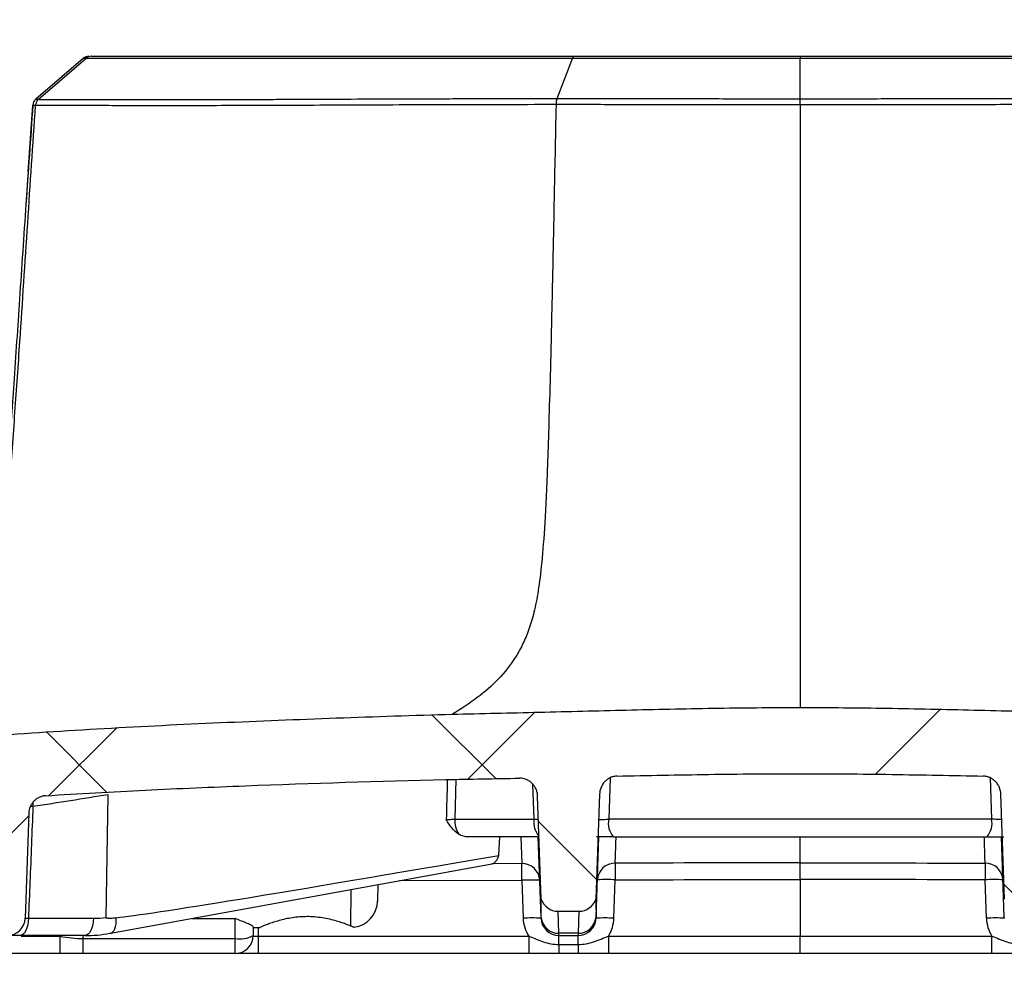
# Model space of a CAD drawing. Units: millimetres. Extents: x 0 to 297, y 0 to 210.
# Drawn here: x 251 to 262, y 137 to 148 of the extents above; entities that cross this region are included whole.
import ezdxf

# ---------------------------------------------------------------- set-up
doc = ezdxf.new("R2010")
doc.units = ezdxf.units.MM
doc.layers.add('DEFAULT', color=179, linetype='Continuous')
doc.styles.add('SLDTEXTSTYLE3', font='TXT', dxfattribs={"width": 0.75})
doc.dimstyles.new('SLDDIMSTYLE4', dxfattribs={"dimtxt": 3.5, "dimasz": 3.302, "dimexe": 0, "dimexo": 0.0625, "dimgap": 0.875, "dimtad": 1, "dimdec": 0, "dimlfac": 10, "dimrnd": 1e-09, "dimzin": 12, "dimdsep": 46, "dimtxsty": 'SLDTEXTSTYLE3', "dimsah": 1, "dimcen": 0.09, "dimadec": 0, "dimazin": 3, "dimtfac": 1, "dimtdec": 0, "dimtmove": 0, "dimatfit": 0, "dimfxl": 1, "dimfrac": 2, "dimtolj": 1, "dimtzin": 12, "dimarcsym": 0})

# ---------------------------------------------------------------- blocks, each defined once
blk = doc.blocks.new('_D_13')
at = {"layer": 'DEFAULT', "transparency": 16777216}
for p, q in [((248.438, 136.296), (248.438, 121.824)), ((249.538, 136.296), (249.538, 121.824)), ((248.438, 122.824), (242.088, 122.824)), ((248.438, 122.824), (249.538, 122.824)), ((249.538, 122.824), (261.29, 122.824))]:
    blk.add_line(p, q, dxfattribs=at)
for points in [[(248.438, 122.824), (245.136, 123.332), (245.136, 122.316)], [(249.538, 122.824), (252.84, 122.316), (252.84, 123.332)]]:
    blk.add_solid(points, dxfattribs=at)
at = {"layer": 'DEFAULT', "transparency": 16777216, "char_height": 3.5, "attachment_point": 1, "style": 'SLDTEXTSTYLE3'}
for s, insert in [('Ø', (252.068, 127.336)), ('11', (256.118, 127.336))]:
    blk.add_mtext(s, dxfattribs=dict(at, insert=insert))
blk = doc.blocks.new('_D_14')
at = {"layer": 'DEFAULT', "transparency": 16777216}
for p, q in [((247.938, 139.096), (247.938, 150.669)), ((250.038, 139.096), (250.038, 150.669)), ((247.938, 149.669), (241.588, 149.669)), ((247.938, 149.669), (250.038, 149.669)), ((250.038, 149.669), (263.655, 149.669))]:
    blk.add_line(p, q, dxfattribs=at)
for points in [[(247.938, 149.669), (244.636, 150.177), (244.636, 149.161)], [(250.038, 149.669), (253.34, 149.161), (253.34, 150.177)]]:
    blk.add_solid(points, dxfattribs=at)
at = {"layer": 'DEFAULT', "transparency": 16777216, "char_height": 3.5, "attachment_point": 1, "style": 'SLDTEXTSTYLE3'}
for s, insert in [('Ø', (254.433, 154.181)), ('21', (258.483, 154.181))]:
    blk.add_mtext(s, dxfattribs=dict(at, insert=insert))

msp = doc.modelspace()

# ---------------------------------------------------------------- hatches: boundary and pattern name
at = {"layer": 'DEFAULT', "linetype": 'Continuous', "lineweight": 18}
h = msp.add_hatch(dxfattribs=at)
h.set_pattern_fill('ANSI38', color=256, angle=3e-322, style=0)
edge = h.paths.add_edge_path(flags=0)
edge.add_spline(control_points=[(262.416, 138.85), (262.416, 138.867), (262.419, 138.883), (262.423, 138.9), (262.429, 138.922), (262.439, 138.943), (262.452, 138.962), (262.464, 138.98), (262.48, 138.997), (262.498, 139.01), (262.515, 139.023), (262.534, 139.034), (262.555, 139.041), (262.576, 139.048), (262.598, 139.051), (262.62, 139.05)], knot_values=[0, 0, 0, 0, 0.000505, 0.000505, 0.000505, 0.001197, 0.001197, 0.001197, 0.001864, 0.001864, 0.001864, 0.002519, 0.002519, 0.002519, 0.003175, 0.003175, 0.003175, 0.003175], weights=[1, 1, 1, 1, 1, 1, 1, 1, 1, 1, 1, 1, 1, 1, 1, 1], degree=3, periodic=0)
edge.add_spline(control_points=[(262.62, 139.05), (262.894, 139.045), (263.168, 139.04), (263.442, 139.034)], knot_values=[0.010447, 0.010447, 0.010447, 0.010447, 0.018674, 0.018674, 0.018674, 0.018674], weights=[1, 1, 1, 1], degree=3, periodic=0)
edge.add_spline(control_points=[(263.442, 139.034), (263.881, 139.024), (264.319, 139.012), (264.758, 138.998), (265.208, 138.983), (265.658, 138.966), (266.108, 138.947), (266.558, 138.929), (267.008, 138.907), (267.458, 138.881), (267.606, 138.873), (267.755, 138.864), (267.903, 138.854)], knot_values=[0.00035, 0.00035, 0.00035, 0.00035, 0.013509, 0.013509, 0.013509, 0.027019, 0.027019, 0.027019, 0.040537, 0.040537, 0.040537, 0.044999, 0.044999, 0.044999, 0.044999], weights=[1, 1, 1, 1, 1, 1, 1, 1, 1, 1, 1, 1, 1], degree=3, periodic=0)
edge.add_spline(control_points=[(267.903, 138.854), (267.91, 138.854), (267.918, 138.853), (267.925, 138.851), (267.947, 138.848), (267.969, 138.84), (267.988, 138.829), (268.008, 138.817), (268.026, 138.802), (268.041, 138.785), (268.056, 138.768), (268.068, 138.748), (268.076, 138.726), (268.085, 138.705), (268.089, 138.682), (268.09, 138.659)], knot_values=[0, 0, 0, 0, 0.000218, 0.000218, 0.000218, 0.000899, 0.000899, 0.000899, 0.001591, 0.001591, 0.001591, 0.002289, 0.002289, 0.002289, 0.002986, 0.002986, 0.002986, 0.002986], weights=[1, 1, 1, 1, 1, 1, 1, 1, 1, 1, 1, 1, 1, 1, 1, 1], degree=3, periodic=0)
edge.add_line((268.09, 138.659), (268.131, 137.489))
edge.add_arc((268.331, 137.496), 0.2, 182, 270)
edge.add_line((268.331, 137.296), (269.438, 137.296))
edge.add_line((269.438, 137.296), (269.438, 138.096))
edge.add_line((269.438, 138.096), (268.938, 138.096))
edge.add_line((268.938, 138.096), (268.938, 138.967))
edge.add_spline(control_points=[(268.938, 138.967), (268.938, 138.978), (268.936, 138.989), (268.932, 139), (268.93, 139.007), (268.926, 139.014), (268.922, 139.02)], knot_values=[0, 0, 0, 0, 0.000336, 0.000336, 0.000336, 0.000562, 0.000562, 0.000562, 0.000562], weights=[1, 1, 1, 1, 1, 1, 1], degree=3, periodic=0)
edge.add_spline(control_points=[(268.922, 139.02), (268.873, 139.098), (268.823, 139.175), (268.772, 139.251), (268.721, 139.327), (268.669, 139.403), (268.615, 139.477)], knot_values=[0.0001, 0.0001, 0.0001, 0.0001, 0.002857, 0.002857, 0.002857, 0.005604, 0.005604, 0.005604, 0.005604], weights=[1, 1, 1, 1, 1, 1, 1], degree=3, periodic=0)
edge.add_spline(control_points=[(268.615, 139.477), (268.608, 139.487), (268.599, 139.496), (268.588, 139.503), (268.579, 139.509), (268.568, 139.513), (268.557, 139.516), (268.552, 139.517), (268.547, 139.518), (268.542, 139.518)], knot_values=[0, 0, 0, 0, 0.000372, 0.000372, 0.000372, 0.00071, 0.00071, 0.00071, 0.000859, 0.000859, 0.000859, 0.000859], weights=[1, 1, 1, 1, 1, 1, 1, 1, 1, 1], degree=3, periodic=0)
edge.add_spline(control_points=[(268.542, 139.518), (268.246, 139.542), (267.95, 139.562), (267.654, 139.581), (266.94, 139.625), (266.225, 139.658), (265.51, 139.688), (264.796, 139.718), (264.081, 139.744), (263.366, 139.763)], knot_values=[0.057393, 0.057393, 0.057393, 0.057393, 0.066296, 0.066296, 0.066296, 0.087745, 0.087745, 0.087745, 0.109195, 0.109195, 0.109195, 0.109195], weights=[1, 1, 1, 1, 1, 1, 1, 1, 1, 1], degree=3, periodic=0)
edge.add_spline(control_points=[(263.366, 139.763), (262.925, 139.774), (262.485, 139.784), (262.044, 139.794), (261.192, 139.815), (260.34, 139.838), (259.488, 139.838)], knot_values=[0, 0, 0, 0, 0.013223, 0.013223, 0.013223, 0.03879, 0.03879, 0.03879, 0.03879], weights=[1, 1, 1, 1, 1, 1, 1], degree=3, periodic=0)
edge.add_spline(control_points=[(259.488, 139.838), (259.269, 139.838), (259.051, 139.837), (258.832, 139.834), (257.973, 139.824), (257.113, 139.799), (256.254, 139.778), (256.039, 139.773), (255.824, 139.768), (255.61, 139.763)], knot_values=[0.000227, 0.000227, 0.000227, 0.000227, 0.00678, 0.00678, 0.00678, 0.03257, 0.03257, 0.03257, 0.039017, 0.039017, 0.039017, 0.039017], weights=[1, 1, 1, 1, 1, 1, 1, 1, 1, 1], degree=3, periodic=0)
edge.add_spline(control_points=[(255.61, 139.763), (254.863, 139.743), (254.116, 139.715), (253.369, 139.684), (252.623, 139.652), (251.877, 139.617), (251.132, 139.568), (250.899, 139.553), (250.666, 139.537), (250.433, 139.518)], knot_values=[0, 0, 0, 0, 0.022416, 0.022416, 0.022416, 0.044824, 0.044824, 0.044824, 0.051824, 0.051824, 0.051824, 0.051824], weights=[1, 1, 1, 1, 1, 1, 1, 1, 1, 1], degree=3, periodic=0)
edge.add_spline(control_points=[(250.433, 139.518), (250.421, 139.517), (250.409, 139.514), (250.398, 139.509), (250.388, 139.504), (250.379, 139.497), (250.371, 139.489), (250.367, 139.486), (250.364, 139.481), (250.36, 139.477)], knot_values=[0, 0, 0, 0, 0.000365, 0.000365, 0.000365, 0.000697, 0.000697, 0.000697, 0.000859, 0.000859, 0.000859, 0.000859], weights=[1, 1, 1, 1, 1, 1, 1, 1, 1, 1], degree=3, periodic=0)
edge.add_spline(control_points=[(250.36, 139.477), (250.307, 139.403), (250.254, 139.327), (250.203, 139.251), (250.152, 139.175), (250.102, 139.098), (250.053, 139.02)], knot_values=[0.000107, 0.000107, 0.000107, 0.000107, 0.002856, 0.002856, 0.002856, 0.00561, 0.00561, 0.00561, 0.00561], weights=[1, 1, 1, 1, 1, 1, 1], degree=3, periodic=0)
edge.add_spline(control_points=[(250.053, 139.02), (250.047, 139.011), (250.043, 139), (250.04, 138.989), (250.039, 138.982), (250.038, 138.974), (250.038, 138.967)], knot_values=[0, 0, 0, 0, 0.000336, 0.000336, 0.000336, 0.000562, 0.000562, 0.000562, 0.000562], weights=[1, 1, 1, 1, 1, 1, 1], degree=3, periodic=0)
edge.add_line((250.038, 138.967), (250.038, 138.096))
edge.add_line((250.038, 138.096), (249.538, 138.096))
edge.add_line((249.538, 138.096), (249.538, 137.296))
edge.add_line((249.538, 137.296), (250.645, 137.296))
edge.add_arc((250.645, 137.496), 0.2, 270, 358)
edge.add_line((250.844, 137.489), (250.885, 138.659))
edge.add_spline(control_points=[(250.885, 138.659), (250.886, 138.668), (250.887, 138.677), (250.888, 138.686), (250.892, 138.708), (250.899, 138.73), (250.91, 138.75), (250.921, 138.77), (250.935, 138.788), (250.952, 138.803), (250.968, 138.818), (250.987, 138.83), (251.008, 138.839), (251.028, 138.847), (251.05, 138.853), (251.072, 138.854)], knot_values=[0, 0, 0, 0, 0.000271, 0.000271, 0.000271, 0.000958, 0.000958, 0.000958, 0.001635, 0.001635, 0.001635, 0.002308, 0.002308, 0.002308, 0.002982, 0.002982, 0.002982, 0.002982], weights=[1, 1, 1, 1, 1, 1, 1, 1, 1, 1, 1, 1, 1, 1, 1, 1], degree=3, periodic=0)
edge.add_spline(control_points=[(251.072, 138.854), (251.22, 138.864), (251.368, 138.873), (251.516, 138.881), (251.965, 138.907), (252.415, 138.928), (252.865, 138.947), (253.315, 138.966), (253.765, 138.983), (254.216, 138.998), (254.655, 139.012), (255.094, 139.024), (255.533, 139.034)], knot_values=[0.009061, 0.009061, 0.009061, 0.009061, 0.013504, 0.013504, 0.013504, 0.027007, 0.027007, 0.027007, 0.040532, 0.040532, 0.040532, 0.053707, 0.053707, 0.053707, 0.053707], weights=[1, 1, 1, 1, 1, 1, 1, 1, 1, 1, 1, 1, 1], degree=3, periodic=0)
edge.add_spline(control_points=[(255.533, 139.034), (255.808, 139.04), (256.082, 139.045), (256.356, 139.05)], knot_values=[0.000117, 0.000117, 0.000117, 0.000117, 0.008344, 0.008344, 0.008344, 0.008344], weights=[1, 1, 1, 1], degree=3, periodic=0)
edge.add_spline(control_points=[(256.356, 139.05), (256.367, 139.051), (256.378, 139.05), (256.389, 139.048), (256.412, 139.045), (256.434, 139.037), (256.453, 139.026), (256.474, 139.015), (256.493, 139), (256.508, 138.982), (256.524, 138.964), (256.537, 138.943), (256.545, 138.92), (256.554, 138.898), (256.559, 138.874), (256.56, 138.85)], knot_values=[0, 0, 0, 0, 0.000334, 0.000334, 0.000334, 0.00102, 0.00102, 0.00102, 0.001735, 0.001735, 0.001735, 0.002463, 0.002463, 0.002463, 0.003191, 0.003191, 0.003191, 0.003191], weights=[1, 1, 1, 1, 1, 1, 1, 1, 1, 1, 1, 1, 1, 1, 1, 1], degree=3, periodic=0)
edge.add_line((256.56, 138.85), (256.6, 137.701))
edge.add_ellipse((256.788, 137.769), major_axis=(0.007, -0.202), ratio=0.987426, start_angle=287.6944, end_angle=358.0251)
edge.add_line((256.788, 137.567), (257.021, 137.567))
edge.add_ellipse((257.021, 137.769), major_axis=(0.007, 0.202), ratio=0.987426, start_angle=181.9749, end_angle=252.3056)
edge.add_line((257.209, 137.701), (257.25, 138.872))
edge.add_spline(control_points=[(257.25, 138.872), (257.251, 138.886), (257.253, 138.9), (257.256, 138.914), (257.261, 138.936), (257.27, 138.958), (257.282, 138.978), (257.294, 138.997), (257.309, 139.014), (257.326, 139.028), (257.343, 139.042), (257.362, 139.053), (257.382, 139.061), (257.403, 139.068), (257.425, 139.073), (257.446, 139.073)], knot_values=[0, 0, 0, 0, 0.000427, 0.000427, 0.000427, 0.001125, 0.001125, 0.001125, 0.001795, 0.001795, 0.001795, 0.002452, 0.002452, 0.002452, 0.003109, 0.003109, 0.003109, 0.003109], weights=[1, 1, 1, 1, 1, 1, 1, 1, 1, 1, 1, 1, 1, 1, 1, 1], degree=3, periodic=0)
edge.add_spline(control_points=[(257.446, 139.073), (258.127, 139.087), (258.807, 139.1), (259.488, 139.1)], knot_values=[0.007202, 0.007202, 0.007202, 0.007202, 0.027618, 0.027618, 0.027618, 0.027618], weights=[1, 1, 1, 1], degree=3, periodic=0)
edge.add_spline(control_points=[(259.488, 139.1), (260.168, 139.1), (260.849, 139.087), (261.529, 139.073)], knot_values=[0.000165, 0.000165, 0.000165, 0.000165, 0.020581, 0.020581, 0.020581, 0.020581], weights=[1, 1, 1, 1], degree=3, periodic=0)
edge.add_spline(control_points=[(261.529, 139.073), (261.537, 139.073), (261.546, 139.072), (261.554, 139.071), (261.576, 139.068), (261.598, 139.06), (261.618, 139.049), (261.639, 139.038), (261.658, 139.022), (261.673, 139.005), (261.689, 138.986), (261.702, 138.965), (261.711, 138.943), (261.719, 138.92), (261.724, 138.896), (261.725, 138.872)], knot_values=[0, 0, 0, 0, 0.000248, 0.000248, 0.000248, 0.000936, 0.000936, 0.000936, 0.001655, 0.001655, 0.001655, 0.00239, 0.00239, 0.00239, 0.003125, 0.003125, 0.003125, 0.003125], weights=[1, 1, 1, 1, 1, 1, 1, 1, 1, 1, 1, 1, 1, 1, 1, 1], degree=3, periodic=0)
edge.add_line((261.725, 138.872), (261.766, 137.701))
edge.add_ellipse((261.954, 137.769), major_axis=(-0.007, 0.202), ratio=0.987426, start_angle=107.6944, end_angle=178.0251)
edge.add_line((261.955, 137.567), (262.187, 137.567))
edge.add_ellipse((262.187, 137.769), major_axis=(-0.007, -0.202), ratio=0.987426, start_angle=1.9749, end_angle=72.3056)
edge.add_line((262.376, 137.701), (262.416, 138.85))

# ---------------------------------------------------------------- linework, layer by layer
at = {"color": 7, "linetype": 'Continuous', "lineweight": 25}
for p, q in [((251.491, 147.072), (250.964, 146.619)), ((250.994, 146.617), (251.521, 147.072)), ((256.776, 146.625), (256.949, 147.072)), ((259.488, 146.623), (259.488, 147.072)), ((256.776, 146.625), (256.776, 146.625)), ((259.488, 146.555), (259.488, 146.623)), ((250.879, 145.81), (250.93, 146.55)), ((256.765, 146.557), (256.765, 146.557)), ((250.879, 145.81), (250.854, 145.449)), ((255.648, 139.036), (255.635, 138.594)), ((257.368, 139.053), (257.352, 138.594)), ((261.607, 139.053), (261.623, 138.594)), ((256.52, 138.594), (256.506, 138.983)), ((251.747, 137.496), (251.77, 138.866)), ((256.6, 137.701), (256.56, 138.85)), ((257.25, 138.872), (257.209, 137.701)), ((261.766, 137.701), (261.725, 138.872)), ((250.885, 138.659), (250.844, 137.489)), ((255.635, 138.594), (256.52, 138.594)), ((261.623, 138.594), (257.352, 138.594)), ((256.566, 138.396), (255.789, 138.396)), ((256.127, 138.19), (256.137, 138.396)), ((256.372, 138.396), (256.382, 138.098)), ((256.598, 137.496), (256.566, 138.396)), ((257.212, 137.496), (257.243, 138.396)), ((257.404, 138.396), (261.572, 138.396)), ((259.488, 138.107), (259.488, 138.396)), ((261.764, 137.496), (261.732, 138.396)), ((251.797, 137.322), (256.051, 138.096)), ((256.382, 138.098), (256.048, 138.097)), ((257.411, 137.489), (257.426, 137.916)), ((259.488, 137.922), (259.488, 137.289)), ((261.564, 137.489), (261.549, 137.916)), ((254.475, 137.401), (254.481, 137.81)), ((254.778, 137.865), (254.775, 137.68)), ((255.021, 137.909), (256.383, 137.912)), ((256.383, 137.912), (256.398, 137.489)), ((250.845, 137.488), (250.881, 137.489)), ((250.881, 137.489), (251.608, 137.489)), ((252.707, 137.487), (253.188, 137.487)), ((253.188, 137.262), (253.188, 137.487)), ((256.598, 137.496), (256.598, 137.489)), ((256.788, 137.567), (257.021, 137.567)), ((256.797, 137.321), (256.788, 137.567)), ((257.021, 137.567), (257.012, 137.321)), ((257.211, 137.489), (257.212, 137.496)), ((261.764, 137.489), (261.764, 137.496)), ((253.388, 137.394), (253.388, 137.296)), ((253.388, 137.386), (253.465, 137.386)), ((253.444, 137.386), (253.444, 137.289)), ((251.511, 137.296), (250.785, 137.296)), ((250.801, 137.289), (251.234, 137.289)), ((251.234, 137.096), (251.234, 137.289)), ((251.493, 137.262), (251.493, 137.296)), ((251.493, 137.262), (253.188, 137.262)), ((251.493, 137.096), (251.493, 137.262)), ((251.788, 137.321), (251.797, 137.322)), ((253.188, 137.096), (253.188, 137.262)), ((253.386, 137.289), (253.444, 137.289)), ((253.444, 137.289), (256.46, 137.289)), ((257.012, 137.321), (256.797, 137.321)), ((256.798, 137.296), (256.797, 137.321)), ((256.798, 137.296), (257.011, 137.296)), ((257.012, 137.321), (257.011, 137.296)), ((257.349, 137.289), (259.488, 137.289)), ((259.488, 137.289), (261.626, 137.289)), ((256.798, 137.196), (257.011, 137.196)), ((251.234, 137.096), (245.442, 137.096)), ((253.188, 137.096), (251.493, 137.096)), ((253.443, 137.096), (253.205, 137.096)), ((256.46, 137.096), (253.443, 137.096)), ((257.011, 137.096), (256.798, 137.096)), ((259.488, 137.096), (257.349, 137.096)), ((261.626, 137.096), (259.488, 137.096))]:
    msp.add_line(p, q, dxfattribs=at)
at = {"color": 7, "linetype": 'Continuous', "lineweight": 25, "flags": 128}
for points in [[(259.488, 147.096), (259.488, 147.096), (259.488, 147.095), (259.488, 147.093), (259.488, 147.09), (259.488, 147.087), (259.488, 147.083), (259.488, 147.078), (259.488, 147.072)], [(250.932, 138.733), (250.905, 138.733), (250.902, 138.733)], [(250.93, 138.778), (250.93, 138.772), (250.932, 138.733)], [(256.383, 137.912), (256.383, 137.944), (256.383, 137.974), (256.383, 138.003), (256.383, 138.029), (256.383, 138.053), (256.383, 138.072), (256.382, 138.087), (256.382, 138.098)], [(257.425, 138.102), (257.425, 138.092), (257.425, 138.076), (257.426, 138.057), (257.426, 138.033), (257.426, 138.007), (257.426, 137.978), (257.426, 137.948), (257.426, 137.916)], [(261.55, 138.102), (261.55, 138.092), (261.55, 138.076), (261.55, 138.057), (261.55, 138.033), (261.55, 138.007), (261.55, 137.978), (261.549, 137.948), (261.549, 137.916)], [(250.881, 137.489), (250.879, 137.451), (250.873, 137.414), (250.864, 137.381), (250.852, 137.352), (250.837, 137.328), (250.821, 137.31), (250.803, 137.299), (250.785, 137.296)], [(251.608, 137.489), (251.605, 137.451), (251.599, 137.414), (251.59, 137.381), (251.578, 137.352), (251.564, 137.328), (251.547, 137.31), (251.53, 137.299), (251.511, 137.296)], [(251.797, 137.322), (251.805, 137.324), (251.82, 137.334), (251.834, 137.349), (251.845, 137.37), (251.853, 137.397), (251.858, 137.427), (251.86, 137.46), (251.859, 137.495)], [(256.46, 137.289), (256.46, 137.251), (256.46, 137.214), (256.46, 137.181), (256.46, 137.152), (256.46, 137.128), (256.46, 137.11), (256.46, 137.099), (256.46, 137.096)], [(256.798, 137.196), (256.798, 137.217), (256.798, 137.237), (256.798, 137.254), (256.798, 137.269), (256.798, 137.28), (256.798, 137.289), (256.798, 137.294), (256.798, 137.296)], [(257.011, 137.196), (257.011, 137.217), (257.011, 137.237), (257.011, 137.254), (257.011, 137.269), (257.011, 137.28), (257.011, 137.289), (257.011, 137.294), (257.011, 137.296)], [(257.349, 137.289), (257.349, 137.251), (257.349, 137.214), (257.349, 137.181), (257.349, 137.152), (257.349, 137.128), (257.349, 137.11), (257.349, 137.099), (257.349, 137.096)], [(259.488, 137.096), (259.488, 137.099), (259.488, 137.11), (259.488, 137.128), (259.488, 137.152), (259.488, 137.181), (259.488, 137.214), (259.488, 137.251), (259.488, 137.289)], [(261.626, 137.096), (261.626, 137.099), (261.626, 137.11), (261.626, 137.128), (261.626, 137.152), (261.626, 137.181), (261.626, 137.214), (261.626, 137.251), (261.626, 137.289)], [(256.798, 137.196), (256.798, 137.174), (256.798, 137.154), (256.798, 137.137), (256.798, 137.122), (256.798, 137.111), (256.798, 137.102), (256.798, 137.097), (256.798, 137.096)], [(257.011, 137.196), (257.011, 137.174), (257.011, 137.154), (257.011, 137.137), (257.011, 137.122), (257.011, 137.111), (257.011, 137.102), (257.011, 137.097), (257.011, 137.096)]]:
    msp.add_lwpolyline(points, dxfattribs=at)
at = {"color": 7, "linetype": 'Continuous', "lineweight": 25}
for centre, radius, start, end in [((251.556, 146.996), 0.1, 90, 130.723), ((251.029, 146.543), 0.1, 130.723, 176.0137), ((256.979, 146.556), 0.214, 161.151, 179.7334), ((255.934, 138.582), 0.298, 177.6662, 211.3787), ((256.759, 138.558), 0.242, 171.4802, 220.6435), ((257.583, 138.548), 0.235, 168.7533, 220.3385), ((261.392, 138.548), 0.235, 319.6615, 11.2467), ((256.387, 137.902), 0.196, 2.9813, 91.3157), ((257.422, 137.906), 0.196, 89.0901, 176.9915), ((261.553, 137.906), 0.196, 3.0085, 90.9099), ((256.483, 136.478), 1.437, 86.0129, 93.9871), ((257.326, 136.483), 1.437, 86.0129, 93.9871), ((261.649, 136.483), 1.437, 86.0129, 93.9871), ((254.475, 137.686), 0.3, 276.8846, 359), ((250.645, 137.496), 0.2, 270, 358), ((256.498, 136.055), 1.437, 86.0129, 93.9871), ((256.798, 137.503), 0.4, 182, 212.3371), ((256.796, 137.52), 0.199, 187.2335, 270.3617), ((256.798, 137.496), 0.2, 182, 270), ((257.011, 137.496), 0.2, 270, 358), ((257.013, 137.52), 0.199, 269.6383, 352.7665), ((257.311, 136.055), 1.437, 86.0129, 93.9871), ((257.011, 137.503), 0.4, 327.6629, 358), ((261.664, 136.055), 1.437, 86.0129, 93.9871), ((261.964, 137.503), 0.4, 182, 212.3371), ((253.236, 137.589), 0.33, 261.5276, 297.3005), ((253.188, 137.296), 0.2, 270, 0)]:
    msp.add_arc(centre, radius, start, end, dxfattribs=at)
for centre, major_axis, ratio, start_param, end_param in [((260.382, 62.332), (3.776, 221.535), 0.029512, 1.217794, 1.219893), ((283.115, 143.229), (31.368, 5.738), 0.006225, 3.224928, 3.675262), ((256.049, 138.299), (0.008, 0.204), 0.473419, 3.247179, 4.161982), ((256.598, 143.229), (0, 5.741), 0.001229, 3.190911, 3.415154), ((256.788, 137.769), (0.007, -0.202), 0.987426, 5.021215, 6.248717), ((257.021, 137.769), (0.007, 0.202), 0.987426, 3.176061, 4.403563), ((257.212, 143.229), (0, 5.741), 0.001229, 2.868032, 3.092275), ((251.638, 139.289), (0.129, 1.796), 0.874708, 3.204535, 3.292988), ((251.542, 139.296), (0.13, 1.997), 0.874909, 3.19831, 3.356965)]:
    msp.add_ellipse(centre, major_axis=major_axis, ratio=ratio, start_param=start_param, end_param=end_param, dxfattribs=at)
for points, knots in [([(251.521, 147.072), (251.517, 147.072), (251.514, 147.072), (251.509, 147.072), (251.507, 147.072), (251.502, 147.072), (251.499, 147.072), (251.493, 147.072), (251.491, 147.072), (251.491, 147.072)], [0, 0, 0, 0, 0.125, 0.125, 0.25, 0.25, 0.5, 0.5, 1, 1, 1, 1]), ([(256.949, 147.072), (256.549, 147.072), (256.163, 147.072), (255.604, 147.072), (255.421, 147.072), (255.065, 147.072), (254.893, 147.072), (254.391, 147.072), (254.076, 147.072), (253.635, 147.072), (253.493, 147.072), (253.22, 147.072), (253.091, 147.072), (252.724, 147.072), (252.509, 147.072), (252.231, 147.072), (252.146, 147.072), (251.991, 147.072), (251.922, 147.072), (251.802, 147.072), (251.752, 147.072), (251.668, 147.072), (251.634, 147.072), (251.556, 147.072), (251.532, 147.072), (251.521, 147.072)], [0, 0, 0, 0, 0.125, 0.125, 0.1875, 0.1875, 0.25, 0.25, 0.375, 0.375, 0.4375, 0.4375, 0.5, 0.5, 0.625, 0.625, 0.6875, 0.6875, 0.75, 0.75, 0.8125, 0.8125, 0.875, 0.875, 1, 1, 1, 1]), ([(251.586, 147.096), (251.597, 147.096), (251.621, 147.096), (251.697, 147.096), (251.729, 147.096), (251.811, 147.096), (251.86, 147.096), (251.948, 147.096), (251.98, 147.096), (252.048, 147.096), (252.084, 147.096), (252.198, 147.096), (252.282, 147.096), (252.558, 147.096), (252.771, 147.096), (253.135, 147.096), (253.263, 147.096), (253.534, 147.096), (253.675, 147.096), (254.114, 147.096), (254.426, 147.096), (254.926, 147.096), (255.097, 147.096), (255.45, 147.096), (255.632, 147.096), (256.188, 147.096), (256.572, 147.096), (256.97, 147.096)], [0, 0, 0, 0, 0.125, 0.125, 0.1875, 0.1875, 0.25, 0.25, 0.28125, 0.28125, 0.3125, 0.3125, 0.375, 0.375, 0.5, 0.5, 0.5625, 0.5625, 0.625, 0.625, 0.75, 0.75, 0.8125, 0.8125, 0.875, 0.875, 1, 1, 1, 1]), ([(259.488, 147.072), (259.272, 147.072), (259.057, 147.072), (258.629, 147.072), (258.416, 147.072), (257.99, 147.072), (257.778, 147.072), (257.359, 147.072), (257.153, 147.072), (256.949, 147.072)], [0, 0, 0, 0, 0.25, 0.25, 0.5, 0.5, 0.75, 0.75, 1, 1, 1, 1]), ([(256.97, 147.096), (257.072, 147.096), (257.175, 147.096), (257.38, 147.096), (257.483, 147.096), (257.794, 147.096), (258.002, 147.096), (258.422, 147.096), (258.634, 147.096), (259.059, 147.096), (259.273, 147.096), (259.488, 147.096)], [0, 0, 0, 0, 0.125, 0.125, 0.25, 0.25, 0.5, 0.5, 0.75, 0.75, 1, 1, 1, 1]), ([(259.488, 147.096), (259.701, 147.096), (259.915, 147.096), (260.339, 147.096), (260.551, 147.096), (260.973, 147.096), (261.184, 147.096), (261.598, 147.096), (261.803, 147.096), (262.005, 147.096)], [0, 0, 0, 0, 0.25, 0.25, 0.5, 0.5, 0.75, 0.75, 1, 1, 1, 1]), ([(262.026, 147.072), (261.823, 147.072), (261.617, 147.072), (261.199, 147.072), (260.987, 147.072), (260.561, 147.072), (260.347, 147.072), (259.918, 147.072), (259.703, 147.072), (259.488, 147.072)], [0, 0, 0, 0, 0.25, 0.25, 0.5, 0.5, 0.75, 0.75, 1, 1, 1, 1]), ([(250.994, 146.617), (250.984, 146.608), (250.976, 146.597), (250.964, 146.574), (250.961, 146.561), (250.96, 146.548)], [0, 0, 0, 0, 0.5, 0.5, 1, 1, 1, 1]), ([(250.964, 146.619), (250.964, 146.619), (250.966, 146.618), (250.972, 146.618), (250.975, 146.618), (250.98, 146.617), (250.982, 146.617), (250.987, 146.617), (250.99, 146.617), (250.994, 146.617)], [0, 0, 0, 0, 0.5, 0.5, 0.75, 0.75, 0.875, 0.875, 1, 1, 1, 1]), ([(250.994, 146.617), (250.995, 146.617), (250.995, 146.617), (250.996, 146.617), (250.997, 146.617), (251, 146.617), (251.003, 146.616), (251.011, 146.616), (251.017, 146.616), (251.039, 146.616), (251.059, 146.616), (251.115, 146.616), (251.15, 146.616), (251.238, 146.616), (251.292, 146.616), (251.386, 146.616), (251.42, 146.616), (251.492, 146.616), (251.531, 146.616), (251.654, 146.615), (251.745, 146.615), (252.042, 146.615), (252.273, 146.614), (252.797, 146.614), (253.087, 146.615), (253.482, 146.616), (253.562, 146.616), (253.726, 146.617), (253.809, 146.617), (254.062, 146.618), (254.236, 146.619), (254.771, 146.621), (255.146, 146.622), (255.639, 146.624), (255.738, 146.624), (255.941, 146.624), (256.043, 146.624), (256.353, 146.625), (256.563, 146.625), (256.776, 146.625)], [0, 0, 0, 0, 0.003906, 0.003906, 0.007813, 0.015625, 0.03125, 0.03125, 0.0625, 0.0625, 0.125, 0.125, 0.1875, 0.1875, 0.25, 0.25, 0.28125, 0.28125, 0.3125, 0.3125, 0.375, 0.375, 0.5, 0.5, 0.625, 0.625, 0.65625, 0.65625, 0.6875, 0.6875, 0.75, 0.75, 0.875, 0.875, 0.90625, 0.90625, 0.9375, 0.9375, 1, 1, 1, 1]), ([(256.776, 146.625), (256.885, 146.625), (256.995, 146.625), (257.215, 146.625), (257.325, 146.625), (257.66, 146.625), (257.885, 146.624), (258.341, 146.624), (258.569, 146.624), (259.028, 146.623), (259.257, 146.623), (259.488, 146.623)], [0, 0, 0, 0, 0.125, 0.125, 0.25, 0.25, 0.5, 0.5, 0.75, 0.75, 1, 1, 1, 1]), ([(259.488, 146.623), (259.718, 146.623), (259.948, 146.623), (260.406, 146.624), (260.635, 146.624), (261.09, 146.624), (261.316, 146.625), (261.65, 146.625), (261.761, 146.625), (261.981, 146.625), (262.09, 146.625), (262.199, 146.625)], [0, 0, 0, 0, 0.25, 0.25, 0.5, 0.5, 0.75, 0.75, 0.875, 0.875, 1, 1, 1, 1]), ([(247.608, 139.508), (247.839, 139.576), (248.323, 139.72), (248.931, 139.914), (249.427, 140.1), (249.788, 140.266), (250.07, 140.443), (250.259, 140.628), (250.386, 140.806), (250.481, 141.03), (250.545, 141.287), (250.617, 141.723), (250.673, 142.339), (250.732, 143.128), (250.798, 144.094), (250.873, 145.233), (250.931, 146.11), (250.96, 146.548)], [0, 0, 0, 0, 0.0810888, 0.1702912, 0.2147121, 0.2594264, 0.3040555, 0.3261188, 0.3480181, 0.3773878, 0.4072833, 0.4373447, 0.5260337, 0.6153603, 0.7041603, 0.8521724, 1, 1, 1, 1]), ([(250.93, 146.55), (250.905, 146.183), (250.854, 145.463), (250.784, 144.428), (250.721, 143.484), (250.669, 142.73), (250.622, 142.147), (250.581, 141.711), (250.531, 141.353), (250.467, 141.07), (250.389, 140.859), (250.302, 140.707), (250.237, 140.635), (250.214, 140.61)], [0, 0, 0, 0, 0.181718, 0.356383, 0.5122, 0.649803, 0.730442, 0.802781, 0.867828, 0.910908, 0.948776, 0.982067, 1, 1, 1, 1]), ([(250.96, 146.548), (250.956, 146.548), (250.953, 146.548), (250.948, 146.548), (250.946, 146.548), (250.94, 146.549), (250.938, 146.549), (250.931, 146.55), (250.93, 146.55), (250.93, 146.55)], [0, 0, 0, 0, 0.125, 0.125, 0.25, 0.25, 0.5, 0.5, 1, 1, 1, 1]), ([(256.765, 146.557), (256.55, 146.557), (256.34, 146.557), (256.029, 146.556), (255.926, 146.556), (255.723, 146.556), (255.623, 146.555), (255.128, 146.554), (254.752, 146.552), (254.215, 146.55), (254.041, 146.549), (253.787, 146.548), (253.703, 146.548), (253.539, 146.547), (253.458, 146.547), (253.062, 146.546), (252.771, 146.545), (252.244, 146.545), (252.012, 146.545), (251.714, 146.546), (251.623, 146.546), (251.499, 146.546), (251.46, 146.547), (251.387, 146.547), (251.353, 146.547), (251.259, 146.547), (251.205, 146.547), (251.116, 146.547), (251.081, 146.547), (250.998, 146.547), (250.972, 146.547), (250.96, 146.548)], [0, 0, 0, 0, 0.0625, 0.0625, 0.09375, 0.09375, 0.125, 0.125, 0.25, 0.25, 0.3125, 0.3125, 0.34375, 0.34375, 0.375, 0.375, 0.5, 0.5, 0.625, 0.625, 0.6875, 0.6875, 0.71875, 0.71875, 0.75, 0.75, 0.8125, 0.8125, 0.875, 0.875, 1, 1, 1, 1]), ([(256.765, 146.557), (256.757, 146.174), (256.75, 145.827), (256.737, 145.192), (256.731, 144.905), (256.72, 144.38), (256.714, 144.143), (256.704, 143.709), (256.699, 143.513), (256.689, 143.156), (256.684, 142.994), (256.675, 142.7), (256.67, 142.566), (256.656, 142.201), (256.646, 142.004), (256.625, 141.669), (256.613, 141.531), (256.589, 141.294), (256.575, 141.194), (256.546, 141.019), (256.53, 140.943), (256.495, 140.806), (256.476, 140.745), (256.434, 140.632), (256.412, 140.58), (256.363, 140.482), (256.337, 140.437), (256.254, 140.306), (256.19, 140.227), (256.049, 140.08), (255.971, 140.012), (255.8, 139.883), (255.708, 139.822), (255.61, 139.763)], [0, 0, 0, 0, 0.03125, 0.03125, 0.0625, 0.0625, 0.09375, 0.09375, 0.125, 0.125, 0.15625, 0.15625, 0.1875, 0.1875, 0.25, 0.25, 0.3125, 0.3125, 0.375, 0.375, 0.4375, 0.4375, 0.5, 0.5, 0.5625, 0.5625, 0.625, 0.625, 0.75, 0.75, 0.875, 0.875, 1, 1, 1, 1]), ([(259.488, 146.555), (259.256, 146.555), (259.026, 146.555), (258.565, 146.555), (258.336, 146.556), (257.878, 146.556), (257.652, 146.556), (257.316, 146.557), (257.205, 146.557), (257.039, 146.557), (256.984, 146.557), (256.874, 146.557), (256.819, 146.557), (256.765, 146.557)], [0, 0, 0, 0, 0.25, 0.25, 0.5, 0.5, 0.75, 0.75, 0.875, 0.875, 0.9375, 0.9375, 1, 1, 1, 1]), ([(262.211, 146.557), (262.183, 146.557), (262.156, 146.557), (262.101, 146.557), (262.074, 146.557), (261.991, 146.557), (261.936, 146.557), (261.77, 146.557), (261.659, 146.557), (261.324, 146.556), (261.097, 146.556), (260.64, 146.556), (260.41, 146.555), (259.95, 146.555), (259.719, 146.555), (259.488, 146.555)], [0, 0, 0, 0, 0.03125, 0.03125, 0.0625, 0.0625, 0.125, 0.125, 0.25, 0.25, 0.5, 0.5, 0.75, 0.75, 1, 1, 1, 1]), ([(259.488, 146.555), (259.488, 145.927), (259.488, 145.3), (259.488, 144.359), (259.488, 144.045), (259.488, 143.418), (259.488, 143.104), (259.488, 142.634), (259.488, 142.477), (259.488, 142.164), (259.488, 142.008), (259.488, 141.774), (259.488, 141.696), (259.488, 141.54), (259.488, 141.463), (259.488, 141.308), (259.488, 141.232), (259.488, 141.081), (259.488, 141.006), (259.488, 140.896), (259.488, 140.859), (259.488, 140.788), (259.488, 140.754), (259.488, 140.653), (259.488, 140.589), (259.488, 140.501), (259.488, 140.472), (259.488, 140.417), (259.488, 140.391), (259.488, 140.315), (259.488, 140.27), (259.488, 140.185), (259.488, 140.146), (259.488, 140.073), (259.488, 140.039), (259.488, 139.944), (259.488, 139.889), (259.488, 139.838)], [0, 0, 0, 0, 0.25, 0.25, 0.375, 0.375, 0.5, 0.5, 0.5625, 0.5625, 0.625, 0.625, 0.65625, 0.65625, 0.6875, 0.6875, 0.71875, 0.71875, 0.75, 0.75, 0.765625, 0.765625, 0.78125, 0.78125, 0.8125, 0.8125, 0.828125, 0.828125, 0.84375, 0.84375, 0.875, 0.875, 0.90625, 0.90625, 0.9375, 0.9375, 1, 1, 1, 1]), ([(255.61, 139.763), (255.933, 139.771), (256.256, 139.778), (256.902, 139.794), (257.225, 139.802), (257.872, 139.817), (258.195, 139.825), (258.841, 139.835), (259.164, 139.838), (259.488, 139.838)], [0, 0, 0, 0, 0.25, 0.25, 0.5, 0.5, 0.75, 0.75, 1, 1, 1, 1]), ([(259.488, 139.838), (259.811, 139.838), (260.134, 139.835), (260.781, 139.825), (261.104, 139.817), (261.75, 139.802), (262.073, 139.794), (262.72, 139.778), (263.043, 139.771), (263.366, 139.763)], [0, 0, 0, 0, 0.25, 0.25, 0.5, 0.5, 0.75, 0.75, 1, 1, 1, 1]), ([(250.433, 139.518), (250.864, 139.552), (251.295, 139.58), (252.157, 139.629), (252.589, 139.65), (253.452, 139.688), (253.883, 139.705), (254.746, 139.737), (255.178, 139.751), (255.61, 139.763)], [0, 0, 0, 0, 0.25, 0.25, 0.5, 0.5, 0.75, 0.75, 1, 1, 1, 1]), ([(251.072, 138.854), (251.444, 138.878), (251.815, 138.899), (252.558, 138.935), (252.93, 138.951), (254.045, 138.994), (254.789, 139.017), (255.533, 139.034)], [0, 0, 0, 0, 0.25, 0.25, 0.5, 0.5, 1, 1, 1, 1]), ([(256.56, 138.85), (256.559, 138.863), (256.558, 138.876), (256.552, 138.902), (256.548, 138.914), (256.537, 138.939), (256.531, 138.95), (256.517, 138.972), (256.508, 138.983), (256.489, 139.001), (256.479, 139.01), (256.457, 139.024), (256.446, 139.031), (256.409, 139.046), (256.383, 139.051), (256.356, 139.05)], [0, 0, 0, 0, 0.125, 0.125, 0.25, 0.25, 0.375, 0.375, 0.5, 0.5, 0.625, 0.625, 0.75, 0.75, 1, 1, 1, 1]), ([(257.446, 139.073), (257.433, 139.073), (257.42, 139.071), (257.395, 139.066), (257.383, 139.061), (257.359, 139.051), (257.348, 139.044), (257.327, 139.03), (257.317, 139.021), (257.291, 138.993), (257.276, 138.971), (257.257, 138.923), (257.251, 138.898), (257.25, 138.872)], [0, 0, 0, 0, 0.125, 0.125, 0.25, 0.25, 0.375, 0.375, 0.5, 0.5, 0.75, 0.75, 1, 1, 1, 1]), ([(257.446, 139.073), (257.786, 139.08), (258.127, 139.087), (258.807, 139.097), (259.147, 139.1), (259.488, 139.1)], [0, 0, 0, 0, 0.5, 0.5, 1, 1, 1, 1]), ([(259.488, 139.1), (259.828, 139.1), (260.168, 139.097), (260.849, 139.087), (261.189, 139.08), (261.529, 139.073)], [0, 0, 0, 0, 0.5, 0.5, 1, 1, 1, 1]), ([(261.725, 138.872), (261.724, 138.898), (261.719, 138.923), (261.704, 138.959), (261.698, 138.97), (261.684, 138.992), (261.676, 139.002), (261.658, 139.021), (261.648, 139.029), (261.627, 139.044), (261.616, 139.051), (261.593, 139.061), (261.58, 139.065), (261.555, 139.071), (261.542, 139.073), (261.529, 139.073)], [0, 0, 0, 0, 0.25, 0.25, 0.375, 0.375, 0.5, 0.5, 0.625, 0.625, 0.75, 0.75, 0.875, 0.875, 1, 1, 1, 1]), ([(251.072, 138.854), (251.06, 138.853), (251.048, 138.851), (251.024, 138.845), (251.012, 138.841), (250.99, 138.83), (250.979, 138.824), (250.959, 138.81), (250.95, 138.802), (250.933, 138.784), (250.925, 138.774), (250.912, 138.753), (250.906, 138.742), (250.892, 138.708), (250.886, 138.684), (250.885, 138.659)], [0, 0, 0, 0, 0.125, 0.125, 0.25, 0.25, 0.375, 0.375, 0.5, 0.5, 0.625, 0.625, 0.75, 0.75, 1, 1, 1, 1]), ([(250.932, 138.733), (250.92, 138.453), (250.909, 138.173), (250.898, 137.894), (250.892, 137.759), (250.887, 137.624), (250.881, 137.489)], [0.0021461, 0.0021461, 0.0021461, 0.0021461, 0.01054413, 0.01054413, 0.01054413, 0.01459649, 0.01459649, 0.01459649, 0.01459649]), ([(255.54, 138.589), (255.555, 138.589), (255.571, 138.59), (255.604, 138.592), (255.621, 138.593), (255.635, 138.594)], [0, 0, 0, 0, 0.5, 0.5, 1, 1, 1, 1]), ([(255.679, 138.426), (255.649, 138.445), (255.624, 138.469), (255.59, 138.512), (255.579, 138.527), (255.559, 138.557), (255.549, 138.573), (255.54, 138.589)], [0, 0, 0, 0, 0.5, 0.5, 0.75, 0.75, 1, 1, 1, 1]), ([(256.52, 138.594), (256.53, 138.593), (256.55, 138.592), (256.563, 138.591), (256.569, 138.59)], [0, 0, 0, 0, 0.52018, 1, 1, 1, 1]), ([(257.24, 138.588), (257.243, 138.588), (257.251, 138.588), (257.274, 138.589), (257.305, 138.591), (257.333, 138.592), (257.348, 138.594), (257.352, 138.594)], [0, 0, 0, 0, 0.1338847, 0.3883771, 0.6435241, 0.8991996, 1, 1, 1, 1]), ([(261.735, 138.588), (261.732, 138.588), (261.725, 138.588), (261.702, 138.589), (261.67, 138.591), (261.643, 138.592), (261.627, 138.594), (261.623, 138.594)], [0, 0, 0, 0, 0.133885, 0.388377, 0.643524, 0.8992, 1, 1, 1, 1]), ([(255.789, 138.396), (255.77, 138.396), (255.751, 138.398), (255.714, 138.408), (255.695, 138.416), (255.679, 138.426)], [0, 0, 0, 0, 0.5, 0.5, 1, 1, 1, 1]), ([(257.404, 138.396), (257.373, 138.396), (257.341, 138.396), (257.279, 138.396), (257.248, 138.396), (257.218, 138.396)], [0, 0, 0, 0, 0.5, 0.5, 1, 1, 1, 1]), ([(257.425, 138.102), (257.426, 138.137), (257.43, 138.239), (257.433, 138.334), (257.435, 138.396)], [0, 0, 0, 0, 0.3470419, 1, 1, 1, 1]), ([(261.55, 138.102), (261.549, 138.137), (261.546, 138.239), (261.543, 138.334), (261.541, 138.396)], [0, 0, 0, 0, 0.3470419, 1, 1, 1, 1]), ([(261.572, 138.396), (261.602, 138.396), (261.634, 138.396), (261.696, 138.396), (261.728, 138.396), (261.757, 138.396)], [0, 0, 0, 0, 0.5, 0.5, 1, 1, 1, 1]), ([(259.488, 137.922), (259.488, 137.943), (259.488, 137.963), (259.488, 138.003), (259.488, 138.022), (259.488, 138.071), (259.488, 138.096), (259.488, 138.107)], [0, 0, 0, 0, 0.25, 0.25, 0.5, 0.5, 1, 1, 1, 1]), ([(251.747, 137.496), (251.747, 137.495), (251.748, 137.495), (251.749, 137.494), (251.749, 137.494), (251.751, 137.493), (251.752, 137.493), (251.755, 137.492), (251.758, 137.492), (251.765, 137.491), (251.77, 137.491), (251.784, 137.49), (251.793, 137.49), (251.821, 137.491), (251.84, 137.493), (251.859, 137.495)], [0, 0, 0, 0, 0.015625, 0.015625, 0.03125, 0.03125, 0.0625, 0.0625, 0.125, 0.125, 0.25, 0.25, 0.5, 0.5, 1, 1, 1, 1]), ([(253.388, 137.394), (253.388, 137.398), (253.381, 137.403), (253.356, 137.416), (253.34, 137.424), (253.302, 137.44), (253.28, 137.449), (253.235, 137.467), (253.211, 137.477), (253.188, 137.487)], [0, 0, 0, 0, 0.25, 0.25, 0.5, 0.5, 0.75, 0.75, 1, 1, 1, 1]), ([(254.475, 137.401), (254.467, 137.405), (254.448, 137.413), (254.406, 137.429), (254.35, 137.448), (254.281, 137.468), (254.203, 137.486), (254.117, 137.5), (254.044, 137.506), (253.973, 137.507), (253.904, 137.504), (253.824, 137.495), (253.747, 137.481), (253.676, 137.463), (253.612, 137.443), (253.555, 137.424), (253.51, 137.406), (253.479, 137.393), (253.464, 137.386), (253.464, 137.386), (253.465, 137.386)], [0, 0, 0, 0, 0.04177, 0.098918, 0.157501, 0.218916, 0.2821, 0.343322, 0.406681, 0.432153, 0.488193, 0.545978, 0.601988, 0.659447, 0.718947, 0.780012, 0.842219, 0.906441, 0.965068, 1, 1, 1, 1]), ([(256.598, 137.495), (256.598, 137.493), (256.598, 137.492), (256.598, 137.491), (256.598, 137.491), (256.598, 137.491), (256.598, 137.49), (256.598, 137.49), (256.598, 137.49), (256.598, 137.49), (256.598, 137.49), (256.598, 137.49), (256.598, 137.491), (256.598, 137.491), (256.598, 137.491), (256.598, 137.491), (256.598, 137.491), (256.598, 137.491), (256.598, 137.492), (256.598, 137.492), (256.598, 137.492), (256.598, 137.492), (256.598, 137.492), (256.598, 137.493), (256.598, 137.493), (256.598, 137.493), (256.598, 137.493), (256.598, 137.493), (256.598, 137.493), (256.598, 137.494), (256.598, 137.494), (256.598, 137.494), (256.598, 137.494), (256.598, 137.495), (256.598, 137.495), (256.598, 137.495), (256.598, 137.495), (256.598, 137.495), (256.598, 137.495), (256.598, 137.495), (256.598, 137.496), (256.598, 137.496), (256.598, 137.496)], [0, 0, 0, 0, 0.000423575, 0.000423575, 0.000423575, 0.000706849, 0.000706849, 0.000706849, 0.000896801, 0.000896801, 0.000896801, 0.001024451, 0.001024451, 0.001024451, 0.001110426, 0.001110426, 0.001110426, 0.001168495, 0.001168495, 0.001168495, 0.001207871, 0.001207871, 0.001207871, 0.001234723, 0.001234723, 0.001234723, 0.001253189, 0.001253189, 0.001253189, 0.001266048, 0.001266048, 0.001266048, 0.001279781, 0.001279781, 0.001279781, 0.00128533, 0.00128533, 0.00128533, 0.00129099, 0.00129099, 0.00129099, 0.00129416, 0.00129416, 0.00129416, 0.00129416]), ([(257.212, 137.496), (257.212, 137.495), (257.212, 137.495), (257.212, 137.494), (257.211, 137.494), (257.211, 137.493), (257.211, 137.493), (257.211, 137.492), (257.211, 137.492), (257.211, 137.491), (257.211, 137.491), (257.211, 137.49), (257.211, 137.49), (257.211, 137.491), (257.211, 137.493), (257.211, 137.495)], [0, 0, 0, 0, 0.015625, 0.015625, 0.03125, 0.03125, 0.0625, 0.0625, 0.125, 0.125, 0.25, 0.25, 0.5, 0.5, 1, 1, 1, 1]), ([(261.764, 137.496), (261.764, 137.495), (261.764, 137.495), (261.764, 137.494), (261.764, 137.494), (261.764, 137.493), (261.764, 137.493), (261.764, 137.492), (261.764, 137.492), (261.764, 137.491), (261.764, 137.491), (261.764, 137.49), (261.764, 137.49), (261.764, 137.491), (261.765, 137.493), (261.765, 137.495)], [0, 0, 0, 0, 0.015625, 0.015625, 0.03125, 0.03125, 0.0625, 0.0625, 0.125, 0.125, 0.25, 0.25, 0.5, 0.5, 1, 1, 1, 1]), ([(254.511, 137.388), (254.512, 137.388), (254.513, 137.388), (254.504, 137.391), (254.49, 137.396), (254.48, 137.4), (254.475, 137.401)], [0, 0, 0, 0, 0.169925, 0.586285, 0.792381, 1, 1, 1, 1]), ([(250.785, 137.296), (250.749, 137.296), (250.692, 137.296), (250.658, 137.296), (250.645, 137.296)], [0, 0, 0, 0, 0.61549, 1, 1, 1, 1]), ([(251.234, 137.289), (251.277, 137.281), (251.32, 137.274), (251.406, 137.265), (251.45, 137.262), (251.493, 137.262)], [0, 0, 0, 0, 0.5, 0.5, 1, 1, 1, 1]), ([(253.444, 137.289), (253.444, 137.276), (253.444, 137.263), (253.444, 137.238), (253.444, 137.226), (253.443, 137.203), (253.443, 137.191), (253.443, 137.171), (253.443, 137.161), (253.443, 137.143), (253.443, 137.135), (253.443, 137.121), (253.443, 137.115), (253.443, 137.105), (253.443, 137.102), (253.443, 137.097), (253.443, 137.096), (253.443, 137.096)], [0, 0, 0, 0, 0.125, 0.125, 0.25, 0.25, 0.375, 0.375, 0.5, 0.5, 0.625, 0.625, 0.75, 0.75, 0.875, 0.875, 1, 1, 1, 1]), ([(256.46, 137.289), (256.488, 137.279), (256.515, 137.268), (256.569, 137.246), (256.597, 137.236), (256.68, 137.208), (256.737, 137.196), (256.798, 137.196)], [0, 0, 0, 0, 0.25, 0.25, 0.5, 0.5, 1, 1, 1, 1]), ([(257.011, 137.196), (257.041, 137.196), (257.07, 137.199), (257.128, 137.209), (257.156, 137.217), (257.212, 137.235), (257.239, 137.246), (257.294, 137.268), (257.321, 137.279), (257.349, 137.289)], [0, 0, 0, 0, 0.25, 0.25, 0.5, 0.5, 0.75, 0.75, 1, 1, 1, 1]), ([(261.626, 137.289), (261.654, 137.279), (261.681, 137.268), (261.736, 137.246), (261.763, 137.236), (261.846, 137.208), (261.903, 137.196), (261.964, 137.196)], [0, 0, 0, 0, 0.25, 0.25, 0.5, 0.5, 1, 1, 1, 1]), ([(251.493, 137.096), (251.45, 137.096), (251.407, 137.096), (251.321, 137.096), (251.278, 137.096), (251.234, 137.096)], [0, 0, 0, 0, 0.5, 0.5, 1, 1, 1, 1]), ([(256.798, 137.096), (256.74, 137.096), (256.685, 137.096), (256.601, 137.096), (256.573, 137.096), (256.517, 137.096), (256.488, 137.096), (256.46, 137.096)], [0, 0, 0, 0, 0.5, 0.5, 0.75, 0.75, 1, 1, 1, 1]), ([(257.349, 137.096), (257.321, 137.096), (257.292, 137.096), (257.236, 137.096), (257.208, 137.096), (257.125, 137.096), (257.069, 137.096), (257.011, 137.096)], [0, 0, 0, 0, 0.25, 0.25, 0.5, 0.5, 1, 1, 1, 1]), ([(261.964, 137.096), (261.906, 137.096), (261.851, 137.096), (261.767, 137.096), (261.739, 137.096), (261.683, 137.096), (261.655, 137.096), (261.626, 137.096)], [0, 0, 0, 0, 0.5, 0.5, 0.75, 0.75, 1, 1, 1, 1])]:
    msp.add_open_spline(points, degree=3, knots=knots, dxfattribs=at)
for points in [[(251.586, 147.096), (251.562, 147.096), (251.539, 147.087), (251.521, 147.072)], [(256.97, 147.096), (256.963, 147.096), (256.955, 147.088), (256.949, 147.072)], [(256.776, 146.625), (256.77, 146.608), (256.765, 146.583), (256.765, 146.557)], [(255.533, 139.034), (255.808, 139.04), (256.082, 139.045), (256.356, 139.05)], [(251.77, 138.866), (251.491, 138.82), (251.211, 138.776), (250.932, 138.733)], [(251.77, 138.866), (251.77, 138.866), (251.77, 138.866), (251.77, 138.866)], [(259.488, 138.107), (258.8, 138.107), (258.113, 138.105), (257.425, 138.102)], [(259.488, 138.107), (260.175, 138.107), (260.863, 138.105), (261.55, 138.102)], [(257.426, 137.916), (258.113, 137.919), (258.801, 137.922), (259.488, 137.922)], [(261.549, 137.916), (260.862, 137.919), (260.175, 137.922), (259.488, 137.922)]]:
    msp.add_open_spline(points, degree=3, dxfattribs=at)

# ---------------------------------------------------------------- dimensions: what is measured, and where the dimension line sits
at = {"layer": 'DEFAULT'}
for base, p1, p2, picture, middle in [((250.038, 149.669), (247.938, 138.096), (250.038, 138.096), '_D_14', (259.044, 149.669)), ((249.538, 122.824), (248.438, 137.296), (249.538, 137.296), '_D_13', (256.679, 122.824))]:
    dim = msp.add_linear_dim(base=base, p1=p1, p2=p2, text='Ø<>', dimstyle='SLDDIMSTYLE4', dxfattribs=at)
    dim.commit()
    dim.dimension.update_dxf_attribs({"geometry": picture, "text_midpoint": middle, "dimtype": 160})

doc.saveas('drawing.dxf')
